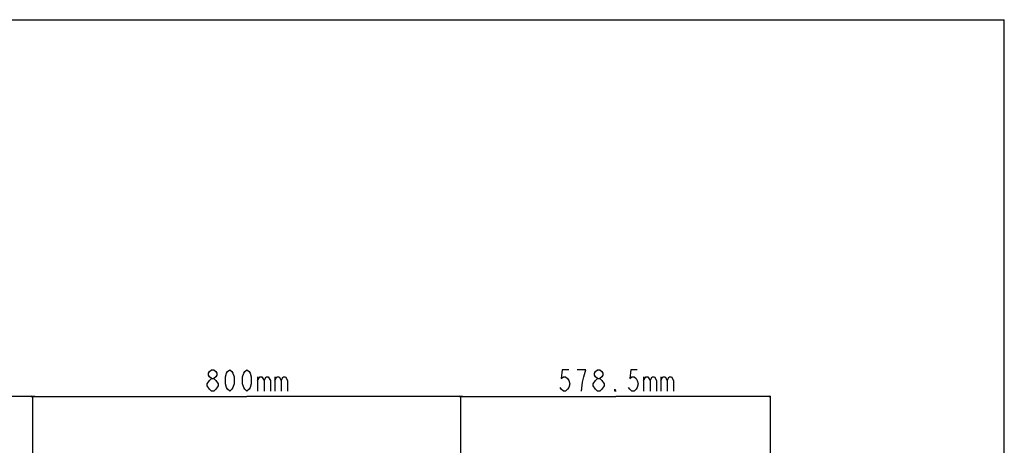
# Model space of a CAD drawing. Units: millimetres. Extents: x 0 to 7000, y 0 to 3600.
# Drawn here: x 5160 to 7000, y 2804 to 3600 of the extents above; entities that cross this region are included whole.
import ezdxf

# ---------------------------------------------------------------- set-up
doc = ezdxf.new("R2010")
doc.units = ezdxf.units.MM
doc.header["$LTSCALE"] = 385
doc.layers.get('0').update_dxf_attribs({"linetype": 'CONTINUOUS'})
doc.layers.add('DEF_DRAFT_DIM', color=7, linetype='CONTINUOUS')
doc.styles.get("Standard").update_dxf_attribs({"font": 'txt', "width": 0.8})
doc.dimstyles.new('DIMSTYLE_4', dxfattribs={"dimtxt": 40, "dimasz": 3, "dimexe": 0.8, "dimexo": 0.2, "dimgap": 10, "dimtad": 1, "dimdec": 1, "dimdsep": 46, "dimtxsty": 'STANDARD', "dimblk": 'OPEN', "dimblk1": 'OPEN', "dimblk2": 'OPEN', "dimcen": 0.09, "dimazin": 2, "dimtp": 0.8, "dimtm": 0.8, "dimtfac": 1, "dimtdec": 1, "dimtofl": 0, "dimtmove": 0, "dimatfit": 3, "dimldrblk": 'OPEN', "dimfxl": 1, "dimtolj": 1, "dimarcsym": 0})
doc.dimstyles.new('DIMSTYLE_5', dxfattribs={"dimtxt": 40, "dimasz": 3, "dimexe": 0.8, "dimexo": 0.2, "dimgap": 10, "dimtad": 1, "dimdec": 0, "dimdsep": 46, "dimtxsty": 'STANDARD', "dimblk": 'OPEN', "dimblk1": 'OPEN', "dimblk2": 'OPEN', "dimcen": 0.09, "dimazin": 2, "dimtp": 0.8, "dimtm": 0.8, "dimtfac": 1, "dimtdec": 0, "dimtofl": 0, "dimtmove": 0, "dimatfit": 3, "dimldrblk": 'OPEN', "dimfxl": 1, "dimtolj": 1, "dimarcsym": 0})

# ---------------------------------------------------------------- blocks, each defined once
blk = doc.blocks.new('_OPEN')
at = {"color": 0, "linetype": 'BYBLOCK'}
for p, q in [((0, 0), (-1, 0.12)), ((-1, -0.12), (0, 0)), ((-1, 0), (0, 0))]:
    blk.add_line(p, q, dxfattribs=at)
blk = doc.blocks.new('*D5')
at = {"layer": 'DEF_DRAFT_DIM', "color": 7, "linetype": 'CONTINUOUS'}
for p, q in [((5984.7, 2494.2), (5984.7, 2896.4)), ((5984.7, 2895.6), (6274, 2895.6)), ((6563.4, 2895.6), (6274, 2895.6)), ((6563.4, 2775.1), (6563.4, 2896.4))]:
    blk.add_line(p, q, dxfattribs=at)
at = {"layer": 'DEF_DRAFT_DIM', "color": 7, "linetype": 'CONTINUOUS', "xscale": 3, "yscale": 3, "zscale": 3, "rotation": 180}
blk.add_blockref('_OPEN', (5984.7, 2895.6), dxfattribs=at)
at = {"layer": 'DEF_DRAFT_DIM', "color": 7, "linetype": 'CONTINUOUS', "xscale": 3, "yscale": 3, "zscale": 3}
blk.add_blockref('_OPEN', (6563.4, 2895.6), dxfattribs=at)
blk = doc.blocks.new('*D6')
at = {"layer": 'DEF_DRAFT_DIM', "color": 7, "linetype": 'CONTINUOUS'}
for p, q in [((5184.7, 2494.2), (5184.7, 2896.4)), ((5184.7, 2895.6), (5584.7, 2895.6)), ((5984.7, 2895.6), (5584.7, 2895.6)), ((5984.7, 2494.2), (5984.7, 2896.4))]:
    blk.add_line(p, q, dxfattribs=at)
at = {"layer": 'DEF_DRAFT_DIM', "color": 7, "linetype": 'CONTINUOUS', "xscale": 3, "yscale": 3, "zscale": 3, "rotation": 180}
blk.add_blockref('_OPEN', (5184.7, 2895.6), dxfattribs=at)
at = {"layer": 'DEF_DRAFT_DIM', "color": 7, "linetype": 'CONTINUOUS', "xscale": 3, "yscale": 3, "zscale": 3}
blk.add_blockref('_OPEN', (5984.7, 2895.6), dxfattribs=at)
blk = doc.blocks.new('*D10')
at = {"layer": 'DEF_DRAFT_DIM', "color": 7, "linetype": 'CONTINUOUS'}
for p, q in [((4606, 2771.1), (4606, 2896.4)), ((4606, 2895.6), (4895.3, 2895.6)), ((5184.7, 2895.6), (4895.3, 2895.6)), ((5184.7, 2494.2), (5184.7, 2896.4))]:
    blk.add_line(p, q, dxfattribs=at)
at = {"layer": 'DEF_DRAFT_DIM', "color": 7, "linetype": 'CONTINUOUS', "xscale": 3, "yscale": 3, "zscale": 3, "rotation": 180}
blk.add_blockref('_OPEN', (4606, 2895.6), dxfattribs=at)
at = {"layer": 'DEF_DRAFT_DIM', "color": 7, "linetype": 'CONTINUOUS', "xscale": 3, "yscale": 3, "zscale": 3}
blk.add_blockref('_OPEN', (5184.7, 2895.6), dxfattribs=at)

msp = doc.modelspace()

# ---------------------------------------------------------------- linework, layer by layer
at = {"color": 7, "linetype": 'CONTINUOUS'}
for p in [(0, 3600), (7000, 0)]:
    msp.add_line(p, (7000, 3600), dxfattribs=at)
at = {"layer": 'DEF_DRAFT_DIM', "color": 7, "linetype": 'CONTINUOUS'}
for p, q in [((6218.027, 2945.592), (6202.027, 2945.592)), ((5604.677, 2932.259), (5604.677, 2905.592)), ((5636.677, 2932.259), (5636.677, 2905.592)), ((6326.027, 2932.259), (6326.027, 2905.592)), ((6358.027, 2932.259), (6358.027, 2905.592)), ((5518.677, 2905.592), (5514.677, 2908.925)), ((6240.027, 2905.592), (6236.027, 2908.925))]:
    msp.add_line(p, q, dxfattribs=at)
for points in [[(5518.677, 2928.926), (5514.677, 2932.259), (5512.677, 2935.592), (5512.677, 2938.925), (5514.677, 2942.259), (5518.677, 2945.592), (5522.677, 2945.592), (5526.677, 2942.259), (5528.677, 2938.925), (5528.677, 2935.592), (5526.677, 2932.259), (5522.677, 2928.926)], [(5552.677, 2905.592), (5548.677, 2908.925), (5546.677, 2912.259), (5544.677, 2918.925), (5544.677, 2932.259), (5546.677, 2938.925), (5548.677, 2942.259), (5552.677, 2945.592), (5556.677, 2942.259), (5558.677, 2938.925), (5560.677, 2932.259), (5560.677, 2918.925), (5558.677, 2912.259), (5556.677, 2908.925), (5552.677, 2905.592)], [(5584.677, 2905.592), (5580.677, 2908.925), (5578.677, 2912.259), (5576.677, 2918.925), (5576.677, 2932.259), (5578.677, 2938.925), (5580.677, 2942.259), (5584.677, 2945.592), (5588.677, 2942.259), (5590.677, 2938.925), (5592.677, 2932.259), (5592.677, 2918.925), (5590.677, 2912.259), (5588.677, 2908.925), (5584.677, 2905.592)], [(6186.027, 2945.592), (6174.027, 2945.592), (6172.027, 2928.926), (6176.027, 2932.259), (6180.027, 2932.259), (6184.027, 2928.926), (6186.027, 2925.592), (6188.027, 2918.925), (6186.027, 2912.259), (6184.027, 2908.925), (6180.027, 2905.592), (6176.027, 2905.592), (6172.027, 2908.925), (6170.027, 2912.259)], [(6210.027, 2905.592), (6212.027, 2922.259), (6214.027, 2932.259), (6218.027, 2945.592)], [(6240.027, 2928.926), (6236.027, 2932.259), (6234.027, 2935.592), (6234.027, 2938.925), (6236.027, 2942.259), (6240.027, 2945.592), (6244.027, 2945.592), (6248.027, 2942.259), (6250.027, 2938.925), (6250.027, 2935.592), (6248.027, 2932.259), (6244.027, 2928.926)], [(6314.027, 2945.592), (6302.027, 2945.592), (6300.027, 2928.926), (6304.027, 2932.259), (6308.027, 2932.259), (6312.027, 2928.926), (6314.027, 2925.592), (6316.027, 2918.925), (6314.027, 2912.259), (6312.027, 2908.925), (6308.027, 2905.592), (6304.027, 2905.592), (6300.027, 2908.925), (6298.027, 2912.259)], [(5510.677, 2918.925), (5514.677, 2925.592), (5518.677, 2928.926), (5522.677, 2928.926), (5526.677, 2925.592)], [(5526.677, 2925.592), (5530.677, 2918.925), (5530.677, 2915.592)], [(5604.677, 2925.592), (5608.677, 2932.259), (5612.677, 2932.259), (5616.677, 2925.592), (5616.677, 2905.592)], [(5616.677, 2925.592), (5620.677, 2932.259), (5624.677, 2932.259), (5628.677, 2925.592), (5628.677, 2905.592)], [(5636.677, 2925.592), (5640.677, 2932.259), (5644.677, 2932.259), (5648.677, 2925.592), (5648.677, 2905.592)], [(5648.677, 2925.592), (5652.677, 2932.259), (5656.677, 2932.259), (5660.677, 2925.592), (5660.677, 2905.592)], [(6232.027, 2918.925), (6236.027, 2925.592), (6240.027, 2928.926), (6244.027, 2928.926), (6248.027, 2925.592)], [(6248.027, 2925.592), (6252.027, 2918.925), (6252.027, 2915.592)], [(6326.027, 2925.592), (6330.027, 2932.259), (6334.027, 2932.259), (6338.027, 2925.592), (6338.027, 2905.592)], [(6338.027, 2925.592), (6342.027, 2932.259), (6346.027, 2932.259), (6350.027, 2925.592), (6350.027, 2905.592)], [(6358.027, 2925.592), (6362.027, 2932.259), (6366.027, 2932.259), (6370.027, 2925.592), (6370.027, 2905.592)], [(6370.027, 2925.592), (6374.027, 2932.259), (6378.027, 2932.259), (6382.027, 2925.592), (6382.027, 2905.592)], [(5514.677, 2908.925), (5510.677, 2915.592), (5510.677, 2918.925)], [(5530.677, 2915.592), (5526.677, 2908.925), (5522.677, 2905.592), (5518.677, 2905.592)], [(6236.027, 2908.925), (6232.027, 2915.592), (6232.027, 2918.925)], [(6252.027, 2915.592), (6248.027, 2908.925), (6244.027, 2905.592), (6240.027, 2905.592)], [(6274.027, 2905.592), (6272.027, 2905.592), (6272.027, 2908.925), (6274.027, 2905.592)]]:
    msp.add_lwpolyline(points, dxfattribs=at)

# ---------------------------------------------------------------- dimensions: what is measured, and where the dimension line sits
for base, p1, p2, picture, middle in [((4606.013, 2895.592), (5184.677, 2494.047), (4606.013, 2770.947), '*D10', (4783.345, 2895.592)), ((5984.677, 2895.592), (6563.377, 2774.947), (5984.677, 2494.047), '*D5', (6162.027, 2895.592))]:
    dim = msp.add_linear_dim(base=base, p1=p1, p2=p2, angle=180, text='578.5mm', dimstyle='DIMSTYLE_4', dxfattribs=at)
    dim.commit()
    dim.dimension.update_dxf_attribs({"geometry": picture, "text_midpoint": middle, "dimtype": 160})
dim = msp.add_linear_dim(base=(5984.677, 2895.592), p1=(5184.677, 2494.047), p2=(5984.677, 2494.047), text='<>mm', dimstyle='DIMSTYLE_5', dxfattribs=at)
dim.commit()
dim.dimension.update_dxf_attribs({"geometry": '*D6', "text_midpoint": (5504.677, 2895.592), "dimtype": 160})

doc.saveas('drawing.dxf')
